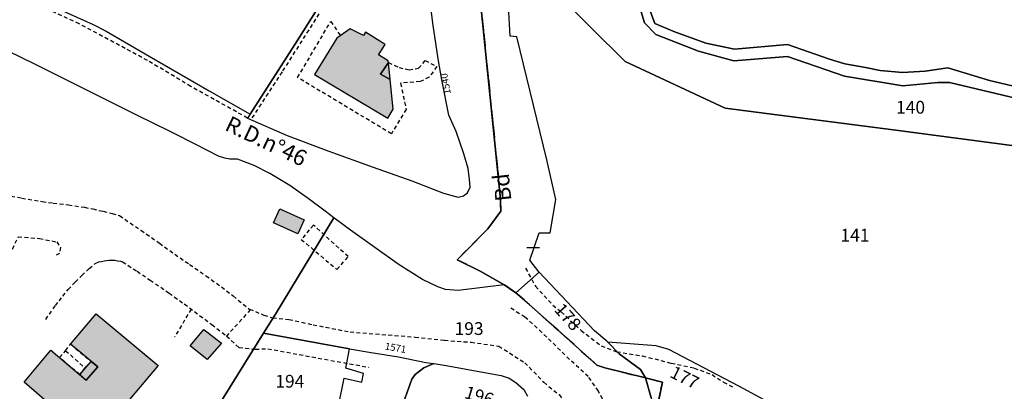
# Model space of a CAD drawing. Units: metres. Extents: x 1047541 to 1053721, y 6300240 to 6303790.
# Drawn here: x 1050176 to 1050330, y 6302302 to 6302360 of the extents above; entities that cross this region are included whole.
import ezdxf
from ezdxf.enums import TextEntityAlignment as Align

# ---------------------------------------------------------------- set-up
doc = ezdxf.new("R2010")
doc.units = ezdxf.units.M
doc.linetypes.add('TOPO1', pattern=[1, 0.6, -0.4])
doc.linetypes.add('TOPO2', pattern=[2.4, 2, -0.4])
doc.layers.get('0').update_dxf_attribs({"color": 255, "linetype": 'CONTINUOUS'})
for name, color, linetype in [('ig_cad_bati_dur', 152, 'CONTINUOUS'), ('ig_cad_bati_dur_hach', 24, 'CONTINUOUS'), ('ig_cad_bati_leger', 215, 'CONTINUOUS'), ('ig_cad_bati_leger_hach', 243, 'CONTINUOUS'), ('ig_cad_detail_lineaire', 252, 'TOPO1'), ('ig_cad_hydro', 140, 'CONTINUOUS'), ('ig_cad_lieudit', 7, 'ByLayer'), ('ig_cad_mitoyennete', 230, 'CONTINUOUS'), ('ig_cad_nom_voie', 8, 'CONTINUOUS'), ('ig_cad_numero_voie', 40, 'CONTINUOUS'), ('ig_cad_parcel', 3, 'CONTINUOUS'), ('ig_cad_parcel_num', 3, 'CONTINUOUS'), ('ig_cad_section', 20, 'TOPO2')]:
    doc.layers.add(name, color=color, linetype=linetype)
doc.styles.add('Times New Roman', font='times.ttf')

# ---------------------------------------------------------------- blocks, each defined once
blk = doc.blocks.new('MUR_NON_MIT')
blk.add_line((-1, 0.5), (1, 0.5))

msp = doc.modelspace()

# ---------------------------------------------------------------- hatches: boundary and pattern name
at = {"layer": 'ig_cad_bati_dur_hach'}
for points in [[(1050233.97, 6302350.89), (1050232.48, 6302351.7), (1050233.71, 6302353.51), (1050233.68, 6302353.77), (1050232.15, 6302354.75), (1050233.2, 6302356.36), (1050230.12, 6302358.28), (1050229.8, 6302357.73), (1050227.71, 6302358.8), (1050225.6, 6302357.33), (1050222.15, 6302351.63), (1050233.62, 6302344.81), (1050234.46, 6302346.25)], [(1050220.5, 6302328.91), (1050219.52, 6302326.72), (1050215.7, 6302328.46), (1050216.7, 6302330.63)], [(1050176.71, 6302303.53), (1050180.9, 6302308.52), (1050186.43, 6302303.87), (1050188.22, 6302305.94), (1050183.96, 6302309.46), (1050187.99, 6302314.21), (1050197.65, 6302306.12), (1050191.8, 6302299.13), (1050190.28, 6302300.44), (1050185.98, 6302295.49)]]:
    msp.add_hatch(color=256, dxfattribs=at).paths.add_polyline_path(points)
at = {"layer": 'ig_cad_bati_leger_hach'}
for points in [[(1050233.97, 6302350.89), (1050233.71, 6302353.51), (1050232.48, 6302351.7)], [(1050202.66, 6302309.23), (1050204.84, 6302311.79), (1050207.59, 6302309.62), (1050205.36, 6302307.06)], [(1050185.4, 6302304.74), (1050187.19, 6302306.79), (1050188.22, 6302305.94), (1050186.43, 6302303.87)]]:
    msp.add_hatch(color=256, dxfattribs=at).paths.add_polyline_path(points)

# ---------------------------------------------------------------- linework, layer by layer
at = {"layer": 'ig_cad_bati_dur'}
for points in [[(1050233.97, 6302350.89), (1050232.48, 6302351.7), (1050233.71, 6302353.51), (1050233.68, 6302353.77), (1050232.15, 6302354.75), (1050233.2, 6302356.36), (1050230.12, 6302358.28), (1050229.8, 6302357.73), (1050227.71, 6302358.8), (1050225.6, 6302357.33), (1050222.15, 6302351.63), (1050233.62, 6302344.81), (1050234.46, 6302346.25)], [(1050220.5, 6302328.91), (1050219.52, 6302326.72), (1050215.7, 6302328.46), (1050216.7, 6302330.63)], [(1050176.71, 6302303.53), (1050180.9, 6302308.52), (1050186.43, 6302303.87), (1050188.22, 6302305.94), (1050183.96, 6302309.46), (1050187.99, 6302314.21), (1050197.65, 6302306.12), (1050191.8, 6302299.13), (1050190.28, 6302300.44), (1050185.98, 6302295.49)]]:
    msp.add_lwpolyline(points, close=True, dxfattribs=at)
at = {"layer": 'ig_cad_bati_leger'}
for points in [[(1050233.97, 6302350.89), (1050233.71, 6302353.51), (1050232.48, 6302351.7)], [(1050202.66, 6302309.23), (1050204.84, 6302311.79), (1050207.59, 6302309.62), (1050205.36, 6302307.06)], [(1050185.4, 6302304.74), (1050187.19, 6302306.79), (1050188.22, 6302305.94), (1050186.43, 6302303.87)]]:
    msp.add_lwpolyline(points, close=True, dxfattribs=at)
at = {"layer": 'ig_cad_detail_lineaire'}
for points in [[(1050211.66, 6302344.84), (1050202.78, 6302349.79), (1050196.02, 6302353.84), (1050185.32, 6302359.57), (1050176.55, 6302363.63), (1050164.72, 6302369.27), (1050152.48, 6302375.37)], [(1050223.91, 6302362.83), (1050217.05, 6302352.06), (1050212.18, 6302344.61)], [(1050233.71, 6302353.51), (1050235.36, 6302352.74), (1050236.92, 6302352.38), (1050238.41, 6302352.63), (1050239.46, 6302353.84), (1050241.28, 6302352.89), (1050240.06, 6302351.23), (1050238.66, 6302350.54), (1050235.61, 6302350.29), (1050236.46, 6302346.2), (1050234.16, 6302342.38), (1050219.49, 6302351.18), (1050224.68, 6302359.95), (1050226.17, 6302357.72)], [(1050150.82, 6302334.15), (1050152.15, 6302334.9), (1050153.53, 6302334.45), (1050156.56, 6302332.97), (1050160.54, 6302330.98), (1050164.07, 6302329.52), (1050166.46, 6302328.5), (1050167.61, 6302327.64), (1050168.49, 6302326.22), (1050168.58, 6302322.15), (1050173.25, 6302320.71), (1050175.77, 6302326.28), (1050179.09, 6302326.01), (1050181.81, 6302325.46), (1050182.38, 6302324.62), (1050182.25, 6302323.68), (1050181.71, 6302323.39)], [(1050173.69, 6302332.82), (1050176.33, 6302332.32), (1050179.54, 6302331.78), (1050181.25, 6302331.54), (1050183.64, 6302331.27), (1050186.14, 6302330.88), (1050187.43, 6302330.62), (1050189.07, 6302330.26), (1050190.47, 6302329.9), (1050191.63, 6302329.58), (1050194.98, 6302327.29), (1050197.86, 6302325.28), (1050200.27, 6302323.54), (1050202.6, 6302321.94), (1050205.15, 6302320.18), (1050207.56, 6302318.45), (1050209.43, 6302317.01), (1050212.08, 6302314.86)], [(1050221.97, 6302328.1), (1050220.06, 6302325.86), (1050225.63, 6302321.16), (1050227.41, 6302323.17), (1050221.97, 6302328.1)], [(1050180.08, 6302313.34), (1050181.59, 6302315.51), (1050182.16, 6302316.26), (1050182.75, 6302316.98), (1050183.61, 6302318), (1050184.7, 6302319.17), (1050185.73, 6302320.21), (1050186.9, 6302321.3), (1050187.81, 6302322.07), (1050187.91, 6302322.16), (1050188.41, 6302322.34), (1050188.78, 6302322.43), (1050189.2, 6302322.52), (1050189.58, 6302322.58), (1050189.96, 6302322.61), (1050190.44, 6302322.61), (1050190.92, 6302322.59), (1050191.3, 6302322.53), (1050191.77, 6302322.44), (1050192.1, 6302322.35), (1050194.37, 6302320.88), (1050196.42, 6302319.5), (1050199.38, 6302317.47), (1050201.76, 6302315.76), (1050206.08, 6302312.54), (1050208.39, 6302310.75)], [(1050255.15, 6302321.35), (1050256.71, 6302318.53), (1050259.4, 6302315.57), (1050260.74, 6302314.51), (1050263.85, 6302311.63), (1050266.99, 6302309.21), (1050269.41, 6302308.3), (1050273.41, 6302307.64), (1050277.95, 6302306.51), (1050281.55, 6302305.74), (1050284.33, 6302304.72), (1050286.11, 6302303.54), (1050287.9, 6302302.59)], [(1050202.84, 6302314.97), (1050200.24, 6302310.59)], [(1050212.08, 6302314.86), (1050208.39, 6302310.75)], [(1050211.96, 6302314.96), (1050214.23, 6302314.02), (1050215.61, 6302313.58), (1050218.14, 6302313.35), (1050221.91, 6302312.51), (1050227.69, 6302311.39), (1050237.87, 6302310.59), (1050242.47, 6302310.09), (1050246.63, 6302309.78), (1050250.95, 6302309.17), (1050255.04, 6302306.58), (1050258.01, 6302303.51), (1050260.4, 6302301.58), (1050262.54, 6302298.81), (1050264.26, 6302298.35), (1050265.79, 6302298.97), (1050267.19, 6302300.89), (1050266.55, 6302302.13), (1050264.96, 6302304.4), (1050262.03, 6302307.1), (1050257.72, 6302311.31), (1050255.06, 6302313.72), (1050252.72, 6302315.16)], [(1050208.39, 6302310.75), (1050210.31, 6302308.95), (1050212.87, 6302308.69), (1050214.84, 6302308.75)], [(1050182.22, 6302307.4), (1050183.2, 6302308.45), (1050183.96, 6302309.46), (1050187.19, 6302306.79), (1050186.19, 6302305.78), (1050185.43, 6302304.72), (1050182.22, 6302307.4)], [(1050212.87, 6302308.69), (1050214.84, 6302308.75), (1050230.65, 6302305.85)], [(1050183.2, 6302308.45), (1050186.19, 6302305.78)]]:
    msp.add_lwpolyline(points, dxfattribs=at)
at = {"layer": 'ig_cad_hydro'}
for points in [[(1050272.78, 6302363), (1050273.74, 6302359.73), (1050275.51, 6302357.89), (1050282.21, 6302355.31), (1050287.72, 6302353.81), (1050296.11, 6302354.45), (1050305.05, 6302351.41), (1050314.15, 6302349.89), (1050319.66, 6302350.41), (1050321.46, 6302350.39), (1050338.14, 6302346.44)], [(1050337.51, 6302348.42), (1050327.72, 6302350.69), (1050321.23, 6302352.7), (1050317.69, 6302352.16), (1050314.1, 6302351.95), (1050310.65, 6302352.3), (1050308.33, 6302352.77), (1050305.08, 6302353.3), (1050302.68, 6302354.05), (1050296.13, 6302356.34), (1050287.83, 6302355.6), (1050283.38, 6302356.56), (1050278.33, 6302358.37), (1050275.35, 6302359.63), (1050273.81, 6302363.92)]]:
    msp.add_lwpolyline(points, dxfattribs=at)
at = {"layer": 'ig_cad_lieudit'}
for points in [[(1050247.64, 6302367.67), (1050251.2, 6302332.62), (1050251.28, 6302330.29), (1050249.24, 6302327.52), (1050244.47, 6302322.68), (1050248.15, 6302320.84), (1050251.83, 6302318.76), (1050253.64, 6302317.5), (1050254.27, 6302316.99), (1050260.28, 6302311.6), (1050266.32, 6302306.21), (1050267.57, 6302305.77), (1050273.91, 6302304.19), (1050276.55, 6302303.53), (1050275.36, 6302297.77)], [(1050275.36, 6302297.77), (1050276.55, 6302303.53), (1050273.91, 6302304.19), (1050267.57, 6302305.77), (1050266.32, 6302306.21), (1050260.28, 6302311.6), (1050254.27, 6302316.99), (1050253.64, 6302317.5), (1050251.83, 6302318.76), (1050248.15, 6302320.84), (1050244.47, 6302322.68), (1050249.24, 6302327.52), (1050251.28, 6302330.29), (1050251.2, 6302332.62), (1050247.64, 6302367.67)], [(1050272.78, 6302363), (1050273.74, 6302359.73), (1050275.51, 6302357.89), (1050282.21, 6302355.31), (1050287.72, 6302353.81), (1050296.11, 6302354.45), (1050305.05, 6302351.41), (1050314.15, 6302349.89), (1050319.66, 6302350.41), (1050321.46, 6302350.39), (1050338.14, 6302346.44)], [(1050338.14, 6302346.44), (1050321.46, 6302350.39), (1050319.66, 6302350.41), (1050314.15, 6302349.89), (1050305.05, 6302351.41), (1050296.11, 6302354.45), (1050287.72, 6302353.81), (1050282.21, 6302355.31), (1050275.51, 6302357.89), (1050273.74, 6302359.73), (1050272.78, 6302363)]]:
    msp.add_lwpolyline(points, dxfattribs=at)
at = {"layer": 'ig_cad_parcel'}
for points in [[(1050169.58, 6302367.92), (1050178.29, 6302363.7), (1050183.9, 6302361.1), (1050187.53, 6302359.46), (1050189.53, 6302358.41), (1050196.29, 6302354.52), (1050205.67, 6302349.12), (1050212.06, 6302345.45), (1050219.07, 6302356.33), (1050219.17, 6302356.5), (1050223.53, 6302363.47), (1050232.91, 6302369.58), (1050236.79, 6302372.05), (1050238.87, 6302374.54), (1050239.06, 6302374.64), (1050218.75, 6302388.49), (1050201.68, 6302400.24), (1050200.7, 6302400.91), (1050194.39, 6302405.26), (1050178.16, 6302416.42), (1050173.44, 6302419.65)], [(1050260.05, 6302364.33), (1050270.71, 6302353.7), (1050286.4, 6302346.36), (1050313.1, 6302342.96), (1050331.21, 6302340.54)], [(1050272.78, 6302363), (1050273.74, 6302359.73), (1050275.51, 6302357.89), (1050282.21, 6302355.31), (1050287.72, 6302353.81), (1050296.11, 6302354.45), (1050305.05, 6302351.41), (1050314.15, 6302349.89), (1050319.66, 6302350.41), (1050321.46, 6302350.39), (1050338.14, 6302346.44), (1050343.31, 6302346.87), (1050348.72, 6302349.18), (1050353.6, 6302347.54), (1050358.48, 6302347.23), (1050363.88, 6302344.3), (1050365.87, 6302343.04), (1050363.85, 6302340.42), (1050362.58, 6302338.41), (1050331.21, 6302340.54), (1050313.1, 6302342.96), (1050286.4, 6302346.36), (1050270.71, 6302353.7), (1050260.05, 6302364.33)], [(1050223.53, 6302363.47), (1050219.17, 6302356.5), (1050219.07, 6302356.33), (1050212.06, 6302345.45), (1050211.66, 6302344.84), (1050217.85, 6302342.13), (1050224.36, 6302339.66), (1050231.33, 6302337.15), (1050237.35, 6302335.01), (1050242.29, 6302333.09), (1050244.63, 6302332.47), (1050245.46, 6302332.65), (1050246.07, 6302333.12), (1050246.47, 6302334.02), (1050246.37, 6302335.25), (1050246.17, 6302336.93), (1050245.48, 6302339.22), (1050244.29, 6302342.72), (1050243.13, 6302345.28), (1050242.06, 6302350.81), (1050241.5, 6302354.09), (1050240.64, 6302359.69), (1050240.21, 6302363.05)], [(1050342.23, 6302297.17), (1050328.84, 6302297.6), (1050308.44, 6302298.05), (1050298.36, 6302297.61), (1050288.52, 6302302.91), (1050277.59, 6302308.64), (1050275.58, 6302309.2), (1050268.02, 6302309.8), (1050267.88, 6302309.94), (1050265.93, 6302311.56), (1050257.26, 6302320.75), (1050257.22, 6302320.79), (1050255.81, 6302322.61), (1050257.27, 6302326.89), (1050259.02, 6302326.87), (1050259.88, 6302332.12), (1050258.48, 6302338.28), (1050253.78, 6302357.55), (1050252.72, 6302357.63), (1050252.43, 6302363.34)], [(1050273.81, 6302363.92), (1050275.35, 6302359.63), (1050278.33, 6302358.37), (1050283.38, 6302356.56), (1050287.83, 6302355.6), (1050296.13, 6302356.34), (1050302.68, 6302354.05), (1050305.08, 6302353.3), (1050308.33, 6302352.77), (1050310.65, 6302352.3), (1050314.1, 6302351.95), (1050317.69, 6302352.16), (1050321.23, 6302352.7), (1050327.72, 6302350.69), (1050337.51, 6302348.42)], [(1050204.9, 6302296.34), (1050214.15, 6302311.19), (1050216.01, 6302314.17), (1050225.17, 6302329.25), (1050223.82, 6302330.26), (1050221.14, 6302332.24), (1050218.28, 6302334.27), (1050215.15, 6302336.19), (1050212.68, 6302337.43), (1050210.1, 6302338.4), (1050208.91, 6302338.41), (1050208.09, 6302338.59), (1050207.13, 6302338.86), (1050203.47, 6302340.75), (1050200.07, 6302342.45), (1050196.15, 6302344.4), (1050195.19, 6302344.89), (1050178.47, 6302353.21), (1050174.1, 6302355.36)], [(1050274.82, 6302301.08), (1050273.91, 6302304.19), (1050267.57, 6302305.77), (1050266.32, 6302306.21), (1050260.28, 6302311.6), (1050254.27, 6302316.99), (1050253.64, 6302317.5), (1050251.83, 6302318.76), (1050244.6, 6302317.85), (1050242.62, 6302318.05), (1050241.44, 6302318.45), (1050239.02, 6302319.61), (1050235.36, 6302321.9), (1050227.77, 6302327.31), (1050225.17, 6302329.25), (1050216.01, 6302314.17), (1050214.15, 6302311.19), (1050223.03, 6302309.59), (1050227.6, 6302308.74), (1050230.99, 6302308.16), (1050235.27, 6302307.47), (1050239.57, 6302306.63), (1050240.82, 6302306.43), (1050242.43, 6302306.17), (1050251.34, 6302304.56), (1050252.61, 6302304.17), (1050253.65, 6302303.47), (1050254.87, 6302302.41), (1050255.47, 6302301.35)], [(1050298.36, 6302297.61), (1050288.52, 6302302.91), (1050277.59, 6302308.64), (1050275.58, 6302309.2), (1050268.02, 6302309.8), (1050269.82, 6302307.99), (1050273.11, 6302305.49), (1050273.91, 6302304.19), (1050276.55, 6302303.53), (1050275.36, 6302297.77)], [(1050235.51, 6302298.91), (1050237.37, 6302304), (1050237.9, 6302304.71), (1050239.22, 6302305.77), (1050240.82, 6302306.43), (1050242.43, 6302306.17), (1050251.34, 6302304.56), (1050252.61, 6302304.17), (1050253.65, 6302303.47), (1050254.87, 6302302.41), (1050255.47, 6302301.35)]]:
    msp.add_lwpolyline(points, dxfattribs=at)
for points in [[(1050257.26, 6302320.75), (1050253.64, 6302317.5), (1050254.27, 6302316.99), (1050260.28, 6302311.6), (1050266.32, 6302306.21), (1050267.57, 6302305.77), (1050273.91, 6302304.19), (1050273.11, 6302305.49), (1050269.82, 6302307.99), (1050268.02, 6302309.8), (1050267.88, 6302309.94), (1050265.93, 6302311.56)], [(1050214.15, 6302311.19), (1050204.9, 6302296.34), (1050202.97, 6302293.14), (1050199.22, 6302282.05), (1050200.96, 6302282.6), (1050205.22, 6302285.01), (1050211.6, 6302289.02), (1050219.86, 6302295.33), (1050221.96, 6302295.59), (1050224.25, 6302295.89), (1050225.13, 6302295.92), (1050226.75, 6302304.16), (1050229.56, 6302303.53), (1050229.78, 6302304.89), (1050227.03, 6302305.7), (1050227.6, 6302308.74), (1050223.03, 6302309.59)], [(1050234.73, 6302296.74), (1050225.86, 6302295.95), (1050225.13, 6302295.92), (1050226.75, 6302304.16), (1050229.56, 6302303.53), (1050229.78, 6302304.89), (1050227.03, 6302305.7), (1050227.6, 6302308.74), (1050230.99, 6302308.16), (1050235.27, 6302307.47), (1050239.57, 6302306.63), (1050240.82, 6302306.43), (1050239.22, 6302305.77), (1050237.9, 6302304.71), (1050237.37, 6302304), (1050235.51, 6302298.91)], [(1050273.91, 6302304.19), (1050274.82, 6302301.08), (1050275.04, 6302299.91), (1050274.91, 6302297.64), (1050274.5, 6302296.06), (1050273.52, 6302294.32), (1050271.85, 6302292.57), (1050270.21, 6302291.61), (1050266.92, 6302290.81), (1050264.96, 6302290.66), (1050264.88, 6302290.67), (1050268.06, 6302288.01), (1050270.02, 6302288.88), (1050275.26, 6302291.95), (1050275.39, 6302292.05), (1050275.17, 6302295.91), (1050275.36, 6302297.77), (1050276.55, 6302303.53)]]:
    msp.add_lwpolyline(points, close=True, dxfattribs=at)
at = {"layer": 'ig_cad_section'}
for points in [[(1050247.64, 6302367.67), (1050251.2, 6302332.62), (1050251.28, 6302330.29), (1050249.24, 6302327.52), (1050244.47, 6302322.68), (1050248.15, 6302320.84), (1050251.83, 6302318.76), (1050253.64, 6302317.5), (1050254.27, 6302316.99), (1050260.28, 6302311.6), (1050266.32, 6302306.21), (1050267.57, 6302305.77), (1050273.91, 6302304.19), (1050276.55, 6302303.53), (1050275.36, 6302297.77)], [(1050275.36, 6302297.77), (1050276.55, 6302303.53), (1050273.91, 6302304.19), (1050267.57, 6302305.77), (1050266.32, 6302306.21), (1050260.28, 6302311.6), (1050254.27, 6302316.99), (1050253.64, 6302317.5), (1050251.83, 6302318.76), (1050248.15, 6302320.84), (1050244.47, 6302322.68), (1050249.24, 6302327.52), (1050251.28, 6302330.29), (1050251.2, 6302332.62), (1050247.64, 6302367.67)]]:
    msp.add_lwpolyline(points, dxfattribs=at)

# ---------------------------------------------------------------- block references
at = {"layer": 'ig_cad_mitoyennete'}
msp.add_blockref('MUR_NON_MIT', (1050256.33, 6302324.1), dxfattribs=at)

# ---------------------------------------------------------------- texts
at = {"layer": 'ig_cad_nom_voie', "style": 'Times New Roman'}
for s, rotation, p in [('R.D.n°46', 334.5, (1050207.6, 6302342.32)), ('Bd', 96, (1050253.73, 6302332.04)), ('Bd', 96, (1050253.73, 6302332.04))]:
    msp.add_text(s, height=2.5, rotation=rotation, dxfattribs=at).set_placement(p, align=Align.BOTTOM_LEFT)
at = {"layer": 'ig_cad_numero_voie', "style": 'Times New Roman'}
for s, rotation, p in [('1540', 100, (1050243.8, 6302348.7)), ('1571', 350, (1050233.02, 6302308.32))]:
    msp.add_text(s, height=1.1, rotation=rotation, dxfattribs=at).set_placement(p, align=Align.BOTTOM_LEFT)
at = {"layer": 'ig_cad_parcel_num', "style": 'Times New Roman'}
for s, p in [('140', (1050313.11, 6302344.9)), ('141', (1050304.41, 6302324.9)), ('193', (1050244.04, 6302310.29)), ('194', (1050216, 6302302.05))]:
    msp.add_text(s, height=2, dxfattribs=at).set_placement(p, align=Align.BOTTOM_LEFT)
for s, rotation, p in [('178', 311.6, (1050259.05, 6302314.37)), ('177', 333.4, (1050277.29, 6302303.84)), ('196', 342.8, (1050245.26, 6302300.5))]:
    msp.add_text(s, height=2, rotation=rotation, dxfattribs=at).set_placement(p, align=Align.BOTTOM_LEFT)

doc.saveas('drawing.dxf')
